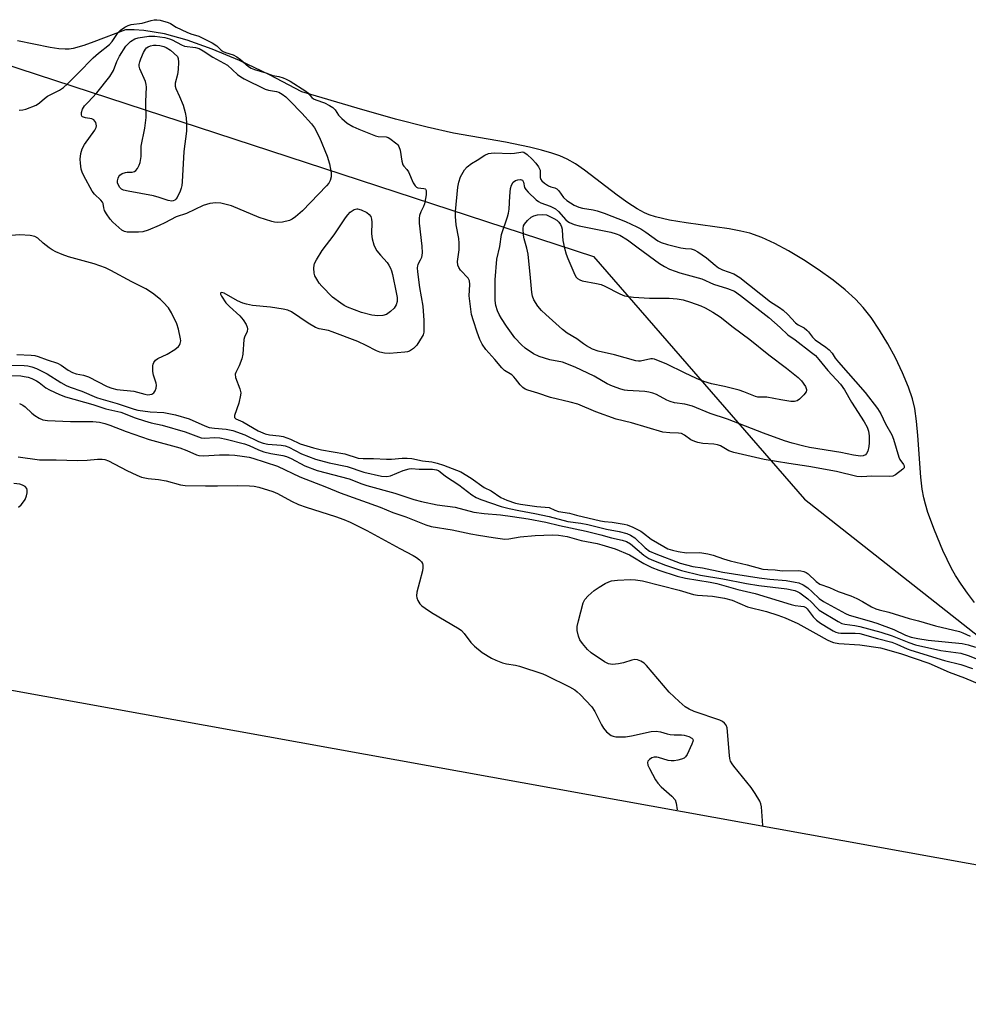
# Model space of a CAD drawing. Units: inches. Extents: x 1237764 to 1243764, y 493456 to 497457.
# Drawn here: x 1238362 to 1238638, y 496751 to 497037 of the extents above; entities that cross this region are included whole.
import ezdxf

# ---------------------------------------------------------------- set-up
doc = ezdxf.new("R2010")
doc.units = ezdxf.units.IN
doc.header["$MEASUREMENT"] = 0
for name, color, linetype in [('HYDRO-Stream Poly Centerlines', 142, 'Continuous'), ('HYDRO-Water Body', 4, 'Continuous'), ('NTRL-Trees', 3, 'Continuous'), ('Undefined', 1, 'Continuous')]:
    doc.layers.add(name, color=color, linetype=linetype)

msp = doc.modelspace()

# ---------------------------------------------------------------- linework, layer by layer
at = {"layer": 'HYDRO-Stream Poly Centerlines'}
msp.add_lwpolyline([(1238640.05, 496867.76), (1238638.02, 496870.46), (1238636.15, 496873.11), (1238634.53, 496875.64), (1238633.37, 496877.66), (1238630.82, 496882.91), (1238628.34, 496888.79), (1238626.45, 496893.98), (1238625.72, 496896.36), (1238625.25, 496898.23), (1238624.8, 496900.77), (1238624.4, 496904.24), (1238623.53, 496916.35), (1238623.15, 496920.51), (1238622.62, 496924.28), (1238621.99, 496927.04), (1238620.83, 496930.45), (1238619.1, 496934.59), (1238616.98, 496938.98), (1238614.76, 496943.08), (1238612.37, 496947.04), (1238609.89, 496950.7), (1238607.61, 496953.65), (1238605.38, 496956.08), (1238602.4, 496958.78), (1238598.83, 496961.63), (1238594.51, 496964.75), (1238590.22, 496967.55), (1238585.84, 496970.15), (1238581.85, 496972.25), (1238578.05, 496973.99), (1238574.56, 496975.25), (1238572.01, 496975.91), (1238568.53, 496976.56), (1238556.02, 496978.29), (1238551.19, 496979.1), (1238547.12, 496980.06), (1238545.32, 496980.65), (1238543.92, 496981.21), (1238541.74, 496982.37), (1238539.09, 496984.1), (1238535.98, 496986.38), (1238526.49, 496993.67), (1238523.85, 496995.47), (1238521.41, 496996.85), (1238519.3, 496997.77), (1238516.89, 496998.62), (1238513.94, 496999.49), (1238510.44, 497000.35), (1238503.4, 497001.79), (1238488.26, 497004.45), (1238480.61, 497006.16), (1238471.43, 497008.52), (1238460.2, 497011.67), (1238444.08, 497016.4), (1238434.69, 497021.35), (1238425.94, 497025.55), (1238417.99, 497028.91), (1238410.76, 497031.48), (1238404.09, 497033.29), (1238398.08, 497034.3), (1238395.25, 497034.5), (1238392.81, 497034.48), (1238383.59, 497030.97), (1238380.64, 497029.93), (1238377.51, 497029.09), (1238376.33, 497028.91), (1238375.22, 497028.83), (1238373.36, 497028.93), (1238370.87, 497029.3), (1238361.31, 497031.31)], dxfattribs=at)
at = {"layer": 'HYDRO-Water Body'}
msp.add_polyline3d([(1238640.05, 496867.76, 0), (1238638.02, 496870.46, 0), (1238636.15, 496873.11, 0), (1238634.53, 496875.64, 0), (1238633.37, 496877.66, 0), (1238630.82, 496882.91, 0), (1238628.34, 496888.79, 0), (1238626.45, 496893.98, 0), (1238625.72, 496896.36, 0), (1238625.25, 496898.23, 0), (1238624.8, 496900.77, 0), (1238624.4, 496904.24, 0), (1238623.53, 496916.35, 0), (1238623.15, 496920.51, 0), (1238622.62, 496924.28, 0), (1238621.99, 496927.04, 0), (1238620.83, 496930.45, 0), (1238619.1, 496934.59, 0), (1238616.98, 496938.98, 0), (1238614.76, 496943.08, 0), (1238612.37, 496947.04, 0), (1238609.89, 496950.7, 0), (1238607.61, 496953.65, 0), (1238605.38, 496956.08, 0), (1238602.4, 496958.78, 0), (1238598.83, 496961.63, 0), (1238594.51, 496964.75, 0), (1238590.22, 496967.55, 0), (1238585.84, 496970.15, 0), (1238581.85, 496972.25, 0), (1238578.05, 496973.99, 0), (1238574.56, 496975.25, 0), (1238572.01, 496975.91, 0), (1238568.53, 496976.56, 0), (1238556.02, 496978.29, 0), (1238551.19, 496979.1, 0), (1238547.12, 496980.06, 0), (1238545.32, 496980.65, 0), (1238543.92, 496981.21, 0), (1238541.74, 496982.37, 0), (1238539.09, 496984.1, 0), (1238535.98, 496986.38, 0), (1238526.49, 496993.67, 0), (1238523.85, 496995.47, 0), (1238521.41, 496996.85, 0), (1238519.3, 496997.77, 0), (1238516.89, 496998.62, 0), (1238513.94, 496999.49, 0), (1238510.44, 497000.35, 0), (1238503.4, 497001.79, 0), (1238488.26, 497004.45, 0), (1238480.61, 497006.16, 0), (1238471.43, 497008.52, 0), (1238460.2, 497011.67, 0), (1238444.08, 497016.4, 0), (1238434.69, 497021.35, 0), (1238425.94, 497025.55, 0), (1238417.99, 497028.91, 0), (1238410.76, 497031.48, 0), (1238404.09, 497033.29, 0), (1238398.08, 497034.3, 0), (1238395.25, 497034.5, 0), (1238392.81, 497034.48, 0), (1238383.59, 497030.97, 0), (1238380.64, 497029.93, 0), (1238377.51, 497029.09, 0), (1238376.33, 497028.91, 0), (1238375.22, 497028.83, 0), (1238373.36, 497028.93, 0), (1238370.87, 497029.3, 0), (1238361.31, 497031.31, 0)], dxfattribs=at)
at = {"layer": 'NTRL-Trees'}
msp.add_lwpolyline([(1238726.22, 496801.1), (1238865.48, 496750.78), (1238638.15, 496791.82), (1238332.71, 496846.95), (1238197.06, 496884.33), (1238196.25, 496938.71), (1238239.02, 497022.39), (1238330.14, 497033.55), (1238529.11, 496968.46), (1238590.47, 496897.8), (1238677.87, 496829)], close=True, dxfattribs=at)
at = {"layer": 'Undefined'}
for points, elevation in [([(1238361.83, 497011.09), (1238362.91, 497011.2), (1238363.75, 497011.41), (1238366.79, 497012.6), (1238367.73, 497013.21), (1238369.16, 497014.5), (1238370.03, 497015.14), (1238373.55, 497016.94), (1238374.76, 497017.74), (1238375.86, 497018.74), (1238379.02, 497021.89), (1238383.34, 497026.35), (1238384.89, 497027.69), (1238388.14, 497030.23), (1238388.88, 497031.13), (1238390.67, 497033.74), (1238391.32, 497034.37), (1238392.62, 497035.24), (1238393.56, 497035.74), (1238394.41, 497036.05), (1238397.65, 497036.42), (1238400.24, 497037.25), (1238401.15, 497037.43), (1238401.88, 497037.44), (1238402.82, 497037.31), (1238405.15, 497036.67), (1238405.85, 497036.33), (1238407.54, 497035.26), (1238410.62, 497033.78), (1238411.83, 497033.3), (1238414.11, 497032.64), (1238418.04, 497030.69), (1238419.34, 497029.86), (1238420.64, 497028.57), (1238421.18, 497028.19), (1238421.85, 497027.89), (1238424.13, 497027.18), (1238425.16, 497026.64), (1238426.22, 497025.86), (1238428.62, 497023.84), (1238429.39, 497023.36), (1238430.38, 497022.96), (1238433.64, 497021.95), (1238435.68, 497021.2), (1238437.44, 497020.88), (1238438.65, 497020.51), (1238439.58, 497020.15), (1238440.72, 497019.56), (1238445.31, 497016.65), (1238445.84, 497016.17), (1238447.02, 497014.79), (1238447.55, 497014.38), (1238448.17, 497014.09), (1238450.76, 497013.22), (1238452.22, 497012.48), (1238453.12, 497011.9), (1238453.8, 497011.21), (1238454.77, 497009.67), (1238455.77, 497008.65), (1238457.32, 497007.35), (1238458.97, 497006.39), (1238460.77, 497005.55), (1238465.59, 497003.6), (1238466.33, 497003.44), (1238468.64, 497003.33), (1238469.24, 497003.17), (1238469.77, 497002.9), (1238471.79, 497001.33), (1238472.13, 497001), (1238472.42, 497000.54), (1238472.74, 496999.46), (1238473.24, 496996.27), (1238473.55, 496995.19), (1238473.79, 496994.77), (1238474.67, 496993.85), (1238475.14, 496993.16), (1238476.59, 496989.99), (1238477.14, 496989.03), (1238477.49, 496988.68), (1238477.88, 496988.5), (1238479.61, 496988.33), (1238480.01, 496988.22), (1238480.16, 496988.11), (1238480.33, 496987.76), (1238480.3, 496986.45), (1238479.85, 496983.83), (1238479.57, 496983.06), (1238478.77, 496981.47), (1238478.44, 496980.45), (1238478.3, 496979.66), (1238478.33, 496978.19), (1238479.04, 496971.49), (1238479.16, 496969.53), (1238478.94, 496968.17), (1238478.62, 496967.4), (1238477.93, 496966.16), (1238477.8, 496965.75), (1238477.74, 496965.2), (1238477.81, 496964.07), (1238478.38, 496959.52), (1238479.33, 496954.06), (1238479.64, 496949.91), (1238479.63, 496946.45), (1238479.45, 496945.73), (1238479.21, 496945.2), (1238477.6, 496942.7), (1238476.61, 496941.69), (1238475.46, 496940.95), (1238474.94, 496940.76), (1238474.08, 496940.6), (1238469.64, 496940.29), (1238468.19, 496940.34), (1238466.86, 496940.66), (1238465.83, 496941.06), (1238462.86, 496942.61), (1238460.4, 496943.72), (1238452.98, 496946.59), (1238451.9, 496946.92), (1238449.15, 496947.42), (1238448.06, 496947.82), (1238445.95, 496949.06), (1238441.13, 496952.35), (1238440.09, 496952.87), (1238438.72, 496953.21), (1238435.03, 496953.78), (1238429.75, 496954.28), (1238428.05, 496954.58), (1238426.95, 496954.92), (1238425.4, 496955.62), (1238421.5, 496957.8), (1238420.87, 496958), (1238420.56, 496957.94), (1238420.47, 496957.84), (1238420.47, 496957.54), (1238420.75, 496956.91), (1238422, 496955.04), (1238423.02, 496953.98), (1238426.02, 496951.18), (1238427.02, 496950.1), (1238427.9, 496948.67), (1238428.21, 496947.92), (1238428.32, 496947.41), (1238428.24, 496946.68), (1238427.45, 496944.98), (1238427.27, 496944.32), (1238426.93, 496940.1), (1238426.67, 496938.72), (1238425.9, 496936.63), (1238424.88, 496934.72), (1238424.72, 496934.21), (1238424.83, 496933.26), (1238426.07, 496930), (1238426.31, 496928.85), (1238426.25, 496928.09), (1238425.77, 496925.78), (1238424.47, 496922.2), (1238424.47, 496921.64), (1238424.9, 496921.26), (1238426.91, 496920.38), (1238431.4, 496917.71), (1238433.47, 496916.89), (1238434.68, 496916.59), (1238437.56, 496916.32), (1238438.64, 496916.12), (1238440.8, 496915.35), (1238443.59, 496913.97), (1238447.55, 496912.76), (1238449.86, 496912.18), (1238456.65, 496911.05), (1238460.5, 496909.83), (1238462.02, 496909.65), (1238464.95, 496909.67), (1238468.79, 496909.49), (1238470.19, 496909.53), (1238473.32, 496909.79), (1238474.78, 496909.82), (1238476.12, 496909.64), (1238479.27, 496908.97), (1238481.97, 496908.71), (1238483.56, 496908.36), (1238485.39, 496907.73), (1238490.41, 496905.8), (1238493.41, 496903.94), (1238497.22, 496901.28), (1238499.23, 496900.29), (1238502.06, 496898.35), (1238503.8, 496897.6), (1238506.37, 496896.73), (1238507.8, 496896.4), (1238512.6, 496895.67), (1238516.13, 496895.44), (1238517.83, 496894.63), (1238518.86, 496894.29), (1238522.03, 496893.77), (1238524.13, 496893.19), (1238531.11, 496891.55), (1238532.23, 496891.37), (1238534.5, 496891.17), (1238536.21, 496890.83), (1238538.04, 496890.58), (1238538.83, 496890.39), (1238540.54, 496889.74), (1238542.85, 496888.51), (1238543.63, 496887.99), (1238545.88, 496886.2), (1238549.51, 496884.02), (1238550.72, 496883.43), (1238552.04, 496882.98), (1238553.77, 496882.63), (1238556.17, 496882.26), (1238560.07, 496882.3), (1238562.36, 496881.97), (1238563.92, 496881.56), (1238566.92, 496880.48), (1238568.88, 496879.86), (1238573.83, 496878.7), (1238578.38, 496877.47), (1238579.85, 496877.33), (1238582.02, 496877.28), (1238584.06, 496877.03), (1238588.64, 496877.12), (1238589.49, 496877.03), (1238590.3, 496876.81), (1238591.02, 496876.49), (1238591.6, 496876.08), (1238593.92, 496873.88), (1238595.01, 496873.12), (1238597.81, 496872.12), (1238600.3, 496870.96), (1238604.01, 496869.67), (1238605.8, 496868.96), (1238607.44, 496868.1), (1238610, 496866.49), (1238611.3, 496865.89), (1238612.28, 496865.59), (1238615.11, 496864.93), (1238620.97, 496863.06), (1238623.76, 496862.39), (1238628.65, 496860.93), (1238635.64, 496859.3), (1238636.59, 496858.96), (1238638.74, 496857.95)], 160), ([(1238361.11, 496939.99), (1238365.25, 496939.79), (1238366.34, 496939.65), (1238367.33, 496939.35), (1238369.92, 496938.37), (1238372.93, 496937.41), (1238374.07, 496936.88), (1238376.09, 496935.45), (1238377.38, 496934.73), (1238378.36, 496934.36), (1238380.56, 496933.94), (1238381.98, 496933.51), (1238387.46, 496930.67), (1238388.8, 496930.12), (1238390.21, 496929.79), (1238395.19, 496929.25), (1238398.43, 496928.41), (1238399.29, 496928.27), (1238399.85, 496928.28), (1238400.39, 496928.4), (1238401.06, 496928.77), (1238401.44, 496929.42), (1238401.66, 496930.21), (1238401.75, 496931.04), (1238401.7, 496931.59), (1238400.9, 496933.94), (1238400.71, 496935.03), (1238400.7, 496936.68), (1238400.81, 496937.2), (1238401.04, 496937.67), (1238401.53, 496938.3), (1238402.16, 496938.81), (1238404.92, 496940.03), (1238407.11, 496941.41), (1238408.18, 496942.31), (1238408.48, 496942.73), (1238408.69, 496943.2), (1238408.84, 496943.95), (1238408.83, 496944.5), (1238408.25, 496947.3), (1238407.68, 496948.94), (1238406.21, 496952.09), (1238405.26, 496953.52), (1238403.78, 496955.24), (1238402.92, 496956.01), (1238400.6, 496957.79), (1238398.69, 496959.07), (1238394.66, 496961.11), (1238388.52, 496964.44), (1238386.91, 496965.2), (1238383.64, 496966.39), (1238376.12, 496968.37), (1238374.29, 496969.05), (1238372.47, 496969.87), (1238371.45, 496970.42), (1238370.53, 496971.03), (1238368.78, 496972.39), (1238367.2, 496973.87), (1238366.39, 496974.32), (1238364.97, 496974.59), (1238361.98, 496974.79), (1238355.44, 496974.33)], 160), ([(1238357.63, 496936.82), (1238363.25, 496936.77), (1238364.37, 496936.65), (1238365.49, 496936.41), (1238366.84, 496935.89), (1238369.98, 496934.31), (1238373.92, 496931.78), (1238375.49, 496930.95), (1238376.68, 496930.46), (1238380.08, 496929.26), (1238384.29, 496927.49), (1238385.57, 496927.04), (1238390.33, 496925.72), (1238395.29, 496924.05), (1238396.4, 496923.73), (1238400, 496923.23), (1238403.91, 496923.11), (1238407.29, 496922.38), (1238411.35, 496921.21), (1238415.83, 496919.16), (1238417.12, 496918.75), (1238418.69, 496918.5), (1238422.05, 496918.24), (1238424.02, 496917.84), (1238427.56, 496916.6), (1238431.49, 496914.67), (1238432.89, 496914.11), (1238434.22, 496913.83), (1238438.07, 496913.61), (1238439.3, 496913.38), (1238440.36, 496912.96), (1238444.06, 496911), (1238448.09, 496909.46), (1238452.11, 496908.38), (1238457.29, 496907.39), (1238462.2, 496905.71), (1238467.36, 496904.57), (1238468.9, 496904.41), (1238469.9, 496904.61), (1238473.68, 496906.21), (1238475.34, 496906.68), (1238476.02, 496906.73), (1238478.3, 496906.6), (1238482.14, 496906.57), (1238483.34, 496906.41), (1238483.95, 496906.16), (1238484.43, 496905.84), (1238486, 496904.58), (1238489.8, 496901.99), (1238493.65, 496899.08), (1238494.91, 496898.33), (1238496.22, 496897.73), (1238502.19, 496895.76), (1238504.49, 496895.15), (1238507.29, 496894.56), (1238511.98, 496893.72), (1238516.18, 496892.82), (1238521.61, 496891.3), (1238525.41, 496890.82), (1238527.46, 496890.44), (1238532.84, 496889.15), (1238536.51, 496888.42), (1238538.79, 496887.82), (1238539.85, 496887.38), (1238541.06, 496886.61), (1238544.12, 496883.69), (1238545.38, 496882.73), (1238547.18, 496881.94), (1238554.31, 496879.25), (1238558.01, 496878.28), (1238560.83, 496877.81), (1238566.77, 496876.62), (1238577.33, 496874.9), (1238580.38, 496874.53), (1238585.18, 496874.12), (1238587.76, 496873.73), (1238588.87, 496873.45), (1238590.09, 496872.88), (1238591.47, 496871.99), (1238592.76, 496870.89), (1238594.82, 496868.97), (1238596.03, 496868.08), (1238602.49, 496864.55), (1238603.49, 496864.08), (1238609.35, 496862.45), (1238611.61, 496861.71), (1238616.5, 496859.94), (1238619.93, 496858.29), (1238621.58, 496857.7), (1238623.55, 496857.28), (1238626.49, 496856.84), (1238636.48, 496855.8), (1238638.17, 496855.39), (1238640.31, 496854.75)], 162), ([(1238357.12, 496933.84), (1238362.25, 496933.72), (1238363.26, 496933.59), (1238364.41, 496933.32), (1238365.53, 496932.96), (1238366.87, 496932.31), (1238367.61, 496931.84), (1238369.58, 496930.29), (1238370.62, 496929.66), (1238373.51, 496928.32), (1238375.29, 496927.64), (1238383.23, 496925.41), (1238387.02, 496924.18), (1238391.45, 496923.15), (1238395.59, 496921.57), (1238398.29, 496920.67), (1238400.2, 496920.11), (1238403.4, 496919.37), (1238410.18, 496917.41), (1238414.85, 496915.71), (1238415.77, 496915.63), (1238418.77, 496915.78), (1238420.21, 496915.68), (1238422.06, 496915.31), (1238427.38, 496914), (1238428.74, 496913.51), (1238431.48, 496912.22), (1238433.03, 496911.59), (1238435.06, 496911.12), (1238438.57, 496910.58), (1238439.67, 496910.26), (1238441, 496909.69), (1238445.01, 496907.58), (1238448.55, 496906.24), (1238457.93, 496903.74), (1238461.63, 496902.27), (1238463.01, 496901.79), (1238471.21, 496899.59), (1238476.73, 496897.77), (1238478.94, 496897.21), (1238483.52, 496896.22), (1238488.82, 496895.49), (1238494.18, 496894.11), (1238497.25, 496893.72), (1238501.99, 496893.3), (1238505.49, 496892.84), (1238510.06, 496892.1), (1238515.2, 496891.12), (1238519.21, 496890.16), (1238526.95, 496888.56), (1238531.19, 496887.51), (1238534.27, 496886.57), (1238537.39, 496885.9), (1238538.71, 496885.51), (1238539.86, 496884.8), (1238543.71, 496881.5), (1238545.17, 496880.57), (1238546.52, 496879.97), (1238550, 496878.64), (1238554.67, 496877.1), (1238560.2, 496875.75), (1238566.71, 496874.66), (1238573.67, 496873.29), (1238577.26, 496872.74), (1238585.4, 496871.72), (1238587.7, 496871.26), (1238588.4, 496870.98), (1238589.14, 496870.55), (1238591.49, 496868.87), (1238592.46, 496868), (1238594.16, 496866.1), (1238594.83, 496865.57), (1238600.33, 496862.23), (1238601.38, 496861.69), (1238602.29, 496861.43), (1238605.21, 496861.08), (1238606.59, 496860.8), (1238612.77, 496859.11), (1238616.09, 496858.03), (1238620.87, 496856.08), (1238622.89, 496855.44), (1238630.21, 496853.75), (1238636.03, 496853), (1238638.18, 496852.32), (1238641.42, 496851.06)], 164), ([(1238361.87, 496925.71), (1238362.83, 496925.22), (1238363.53, 496924.7), (1238365.47, 496922.91), (1238366.39, 496922.17), (1238367.63, 496921.41), (1238368.68, 496920.96), (1238370.08, 496920.77), (1238376.77, 496920.5), (1238383.23, 496920.47), (1238385.17, 496920.25), (1238386.74, 496919.88), (1238388.25, 496919.42), (1238393, 496917.54), (1238399.62, 496915.23), (1238408.55, 496912.82), (1238410.67, 496912.01), (1238413.44, 496910.77), (1238414.11, 496910.54), (1238415.53, 496910.43), (1238420.15, 496910.77), (1238422.96, 496910.72), (1238424.65, 496910.62), (1238426.71, 496910.38), (1238428.76, 496910.08), (1238429.88, 496909.83), (1238437, 496907.49), (1238443.55, 496904.33), (1238451.29, 496901.36), (1238455.3, 496899.69), (1238466.96, 496895.54), (1238470.6, 496894.01), (1238474.44, 496892.68), (1238480.24, 496890.39), (1238481.8, 496889.88), (1238487.86, 496888.94), (1238493.33, 496887.76), (1238495.61, 496887.35), (1238499.88, 496886.66), (1238503.24, 496886.24), (1238504.43, 496886.27), (1238507.75, 496886.84), (1238512.11, 496887.25), (1238517.17, 496887.45), (1238518.89, 496887.37), (1238521.37, 496886.93), (1238525.44, 496885.86), (1238530.09, 496884.94), (1238531.5, 496884.57), (1238535.39, 496883.34), (1238539.52, 496881.62), (1238540.55, 496881.08), (1238543.72, 496879.1), (1238546.01, 496877.95), (1238548.09, 496877.17), (1238553.39, 496875.45), (1238555.9, 496874.83), (1238563.02, 496873.65), (1238564.95, 496873.25), (1238571.06, 496871.56), (1238576.12, 496870.34), (1238586.64, 496867.17), (1238587.8, 496866.91), (1238589.48, 496866.72), (1238590.31, 496866.55), (1238590.87, 496866.27), (1238591.32, 496865.87), (1238593.04, 496863.58), (1238594, 496862.62), (1238595.18, 496861.78), (1238597.88, 496860.07), (1238598.88, 496859.48), (1238599.61, 496859.15), (1238600.29, 496858.96), (1238601.11, 496858.86), (1238605.23, 496858.86), (1238606.65, 496858.72), (1238611.79, 496857.25), (1238615.99, 496856.19), (1238617.38, 496855.66), (1238620.37, 496854.29), (1238621.48, 496853.88), (1238631.26, 496850.89), (1238636.04, 496849.67), (1238639.44, 496848.59)], 166), ([(1238361.55, 496910.14), (1238367.75, 496909.27), (1238372.56, 496909.31), (1238378.79, 496909.06), (1238381.62, 496909.18), (1238384.62, 496909.54), (1238386, 496909.53), (1238386.78, 496909.37), (1238387.79, 496908.99), (1238393.15, 496906.15), (1238396.09, 496904.81), (1238397.45, 496904.28), (1238399.37, 496903.84), (1238402.34, 496903.55), (1238404.61, 496903.19), (1238408.74, 496901.99), (1238410.1, 496901.85), (1238416.09, 496901.7), (1238419.56, 496901.69), (1238425.47, 496901.85), (1238428.86, 496901.74), (1238430.25, 496901.62), (1238431.61, 496901.38), (1238435.67, 496900.12), (1238436.99, 496899.52), (1238441.15, 496897.24), (1238443.2, 496896.32), (1238445.36, 496895.55), (1238453.97, 496892.83), (1238456.39, 496891.92), (1238458.22, 496891.14), (1238463.05, 496888.71), (1238472.65, 496883.5), (1238476.56, 496881.48), (1238477.56, 496880.88), (1238478.42, 496880.16), (1238478.96, 496879.56), (1238479.24, 496879.13), (1238479.38, 496878.65), (1238479.36, 496877.86), (1238479.22, 496877.03), (1238478.43, 496873.67), (1238477.66, 496870.79), (1238477.5, 496869.66), (1238477.57, 496869.12), (1238477.9, 496868.37), (1238478.53, 496867.42), (1238479.11, 496866.8), (1238480, 496866.11), (1238481.92, 496864.86), (1238489.91, 496860.12), (1238490.58, 496859.57), (1238491.38, 496858.73), (1238493.39, 496856.1), (1238494.38, 496855.09), (1238496.61, 496853.25), (1238499.34, 496851.58), (1238500.65, 496850.94), (1238502.59, 496850.24), (1238503.74, 496849.95), (1238506.39, 496849.49), (1238507.54, 496849.22), (1238514.28, 496847.02), (1238515.34, 496846.55), (1238522.03, 496843.17), (1238523.59, 496842.31), (1238524.29, 496841.78), (1238525.14, 496840.97), (1238528.57, 496837.37), (1238529.42, 496836.02), (1238531.36, 496832.14), (1238531.94, 496831.13), (1238532.9, 496830.07), (1238534.25, 496829.05), (1238534.75, 496828.81), (1238535.55, 496828.65), (1238536.97, 496828.61), (1238538.39, 496828.67), (1238540.12, 496828.95), (1238545.87, 496830.2), (1238547.28, 496830.34), (1238548.59, 496830.14), (1238550.54, 496829.49), (1238551.38, 496829.29), (1238552.53, 496829.19), (1238554.71, 496829.22), (1238555.51, 496829.15), (1238556.86, 496828.76), (1238557.75, 496828.3), (1238558.01, 496827.99), (1238558.06, 496827.78), (1238558, 496827.31), (1238557.73, 496826.53), (1238556.34, 496823.52), (1238555.86, 496822.82), (1238555.45, 496822.48), (1238554.73, 496822.16), (1238553.65, 496821.88), (1238552.55, 496821.69), (1238551.73, 496821.65), (1238550.86, 496821.8), (1238548, 496822.66), (1238547.47, 496822.74), (1238546.77, 496822.73), (1238546.05, 496822.51), (1238545.39, 496822.1), (1238544.9, 496821.58), (1238544.76, 496821.14), (1238544.87, 496820.41), (1238545.34, 496819.42), (1238547.15, 496816.16), (1238547.79, 496815.19), (1238548.74, 496814.08), (1238551.88, 496811.34), (1238552.81, 496810.3), (1238553.17, 496809.34), (1238553.39, 496807.35)], 168), ([(1238361.56, 496895.49), (1238362.38, 496896.22), (1238363.1, 496897.05), (1238363.53, 496897.76), (1238363.94, 496898.83), (1238364.13, 496899.65), (1238364.16, 496900.44), (1238364, 496900.93), (1238363.54, 496901.53), (1238362.82, 496901.92), (1238361.99, 496902.18), (1238360.27, 496902.45)], 168), ([(1238578.43, 496802.83), (1238577.98, 496808.27), (1238577.79, 496809.13), (1238577.46, 496809.92), (1238576.15, 496812.19), (1238575.03, 496813.9), (1238569.94, 496820.07), (1238569.41, 496820.77), (1238568.99, 496821.52), (1238568.76, 496822.35), (1238568.64, 496823.22), (1238567.96, 496831.24), (1238567.72, 496832.02), (1238567.25, 496832.62), (1238566.63, 496833.11), (1238565.86, 496833.5), (1238558.36, 496836.02), (1238556.89, 496836.69), (1238555.75, 496837.4), (1238554.03, 496838.9), (1238551.12, 496841.66), (1238544.47, 496849.45), (1238543.84, 496850.06), (1238542.89, 496850.69), (1238541.88, 496851.11), (1238541.08, 496851.14), (1238540.27, 496850.97), (1238537.8, 496850.23), (1238536.34, 496849.94), (1238534.58, 496849.75), (1238534.01, 496849.77), (1238533.48, 496849.89), (1238532.23, 496850.53), (1238528.39, 496853.09), (1238527.34, 496854.05), (1238525.88, 496855.78), (1238525.1, 496856.94), (1238524.69, 496857.97), (1238524.3, 496859.6), (1238524.31, 496860.73), (1238524.68, 496862.46), (1238526.04, 496867.64), (1238526.55, 496868.66), (1238527.52, 496869.72), (1238529.28, 496871.27), (1238530.71, 496872.26), (1238532.46, 496873.28), (1238533.53, 496873.76), (1238534.35, 496874.03), (1238536.06, 496874.26), (1238539.81, 496874.44), (1238541.26, 496874.35), (1238543.29, 496874.05), (1238554.04, 496871.32), (1238558.18, 496870.06), (1238559.31, 496869.88), (1238563.73, 496869.61), (1238567.18, 496869), (1238569.47, 496868.45), (1238573.94, 496866.52), (1238579.49, 496865.17), (1238582.77, 496864.12), (1238584.85, 496863.33), (1238588.53, 496861.68), (1238593.85, 496858.78), (1238597.16, 496856.87), (1238598.16, 496856.41), (1238598.96, 496856.14), (1238600.54, 496855.87), (1238606.66, 496855.44), (1238612.62, 496854.53), (1238618.49, 496852.91), (1238626.77, 496850.12)], 168), ([(1238626.77, 496850.12), (1238632.64, 496847.52), (1238637.08, 496845.84), (1238641.44, 496843.98)], 168)]:
    msp.add_lwpolyline(points, dxfattribs=dict(at, elevation=elevation))
for points, elevation in [([(1238437.06, 496978.37), (1238436.2, 496978.45), (1238435.36, 496978.66), (1238431.73, 496979.85), (1238423.68, 496983.25), (1238420.52, 496983.98), (1238419.08, 496984.14), (1238417.35, 496983.9), (1238415.39, 496983.34), (1238410.5, 496981.03), (1238407.56, 496980.04), (1238404.23, 496978.28), (1238402.61, 496977.53), (1238399.33, 496976.12), (1238397.77, 496975.66), (1238396.51, 496975.55), (1238394.32, 496975.55), (1238393.23, 496975.62), (1238392.46, 496975.81), (1238391.74, 496976.21), (1238390.84, 496976.93), (1238389.12, 496978.5), (1238388.35, 496979.35), (1238387.19, 496980.96), (1238386.65, 496981.93), (1238386.43, 496982.67), (1238386.24, 496983.91), (1238386.05, 496984.36), (1238385.56, 496984.94), (1238383.75, 496986.62), (1238383.05, 496987.52), (1238380.68, 496992), (1238380.18, 496993.07), (1238379.9, 496993.9), (1238379.62, 496995.65), (1238379.57, 496996.84), (1238379.79, 496998.51), (1238380.14, 496999.86), (1238380.79, 497001.06), (1238383.8, 497005.29), (1238384.19, 497006.02), (1238384.32, 497006.52), (1238384.27, 497007), (1238384.11, 497007.47), (1238383.55, 497008.28), (1238382.92, 497008.6), (1238381.09, 497008.89), (1238380.2, 497009.21), (1238380.06, 497009.35), (1238379.91, 497009.73), (1238379.92, 497010.44), (1238380.25, 497011.43), (1238380.86, 497012.33), (1238381.77, 497013.38), (1238384.45, 497016.15), (1238388.21, 497020.94), (1238389.23, 497022.68), (1238390.24, 497025.28), (1238391.06, 497026.78), (1238392.88, 497029.69), (1238393.42, 497030.35), (1238394.26, 497031.13), (1238395.44, 497031.89), (1238396.5, 497032.21), (1238399.59, 497032.64), (1238401.3, 497032.64), (1238404.2, 497032.22), (1238405.61, 497031.91), (1238406.38, 497031.59), (1238409.08, 497030.08), (1238409.99, 497029.72), (1238413.17, 497029.36), (1238414.26, 497029.02), (1238415.34, 497028.41), (1238418.18, 497026.53), (1238422.48, 497024.25), (1238425.42, 497021.44), (1238426.33, 497020.78), (1238427.29, 497020.2), (1238433.4, 497017.17), (1238434.41, 497016.91), (1238436.71, 497016.58), (1238437.47, 497016.3), (1238438.41, 497015.78), (1238439.43, 497014.95), (1238440.6, 497013.82), (1238444.13, 497010.22), (1238446.97, 497007.13), (1238447.8, 497005.94), (1238449.3, 497003.15), (1238451.54, 496997.71), (1238452.15, 496995.43), (1238452.69, 496992.84), (1238452.67, 496991.69), (1238452.38, 496990.58), (1238452, 496989.84), (1238451.3, 496989.03), (1238444.28, 496981.81), (1238442.29, 496980.04), (1238441.33, 496979.36), (1238440.54, 496979.01), (1238438.52, 496978.54)], 162), ([(1238406.28, 496984.61), (1238405.23, 496984.79), (1238402.55, 496985.71), (1238400.9, 496986.17), (1238393.5, 496987.5), (1238392.21, 496987.81), (1238391.61, 496988.11), (1238391.12, 496988.57), (1238390.7, 496989.22), (1238390.48, 496989.96), (1238390.47, 496990.5), (1238390.61, 496991.31), (1238390.8, 496991.8), (1238391.11, 496992.19), (1238391.75, 496992.62), (1238392.75, 496993), (1238393.28, 496993.08), (1238394.67, 496993.08), (1238395.42, 496993.25), (1238395.8, 496993.53), (1238396.27, 496994.12), (1238396.77, 496995.05), (1238397.05, 496995.85), (1238397.37, 496997.59), (1238397.37, 497000.67), (1238398.36, 497005.82), (1238398.8, 497009.01), (1238398.72, 497013.58), (1238398.86, 497017.78), (1238398.81, 497018.58), (1238398.62, 497019.41), (1238396.98, 497023.09), (1238396.75, 497023.88), (1238396.74, 497024.4), (1238396.92, 497025.2), (1238397.22, 497026), (1238398.02, 497027.86), (1238398.56, 497028.84), (1238398.9, 497029.24), (1238399.33, 497029.53), (1238400.08, 497029.83), (1238400.88, 497030), (1238401.7, 497030.03), (1238402.81, 497029.89), (1238403.89, 497029.65), (1238404.66, 497029.37), (1238405.88, 497028.61), (1238407.88, 497026.77), (1238408.06, 497026.18), (1238408.17, 497025.11), (1238408.12, 497022.9), (1238407.96, 497021.46), (1238407.28, 497018.94), (1238407.21, 497018.13), (1238407.43, 497017.38), (1238408.52, 497015.12), (1238409.56, 497012.52), (1238410.15, 497010.44), (1238410.41, 497008.84), (1238410.54, 497007.2), (1238410.49, 497005.03), (1238409.75, 496999.09), (1238409.32, 496990.26), (1238409.2, 496989.17), (1238409.02, 496988.36), (1238408.71, 496987.52), (1238407.77, 496985.65), (1238407.44, 496985.2), (1238407.09, 496984.88), (1238406.69, 496984.67)], 164), ([(1238615.31, 496904.43), (1238610.12, 496904.5), (1238607.26, 496904.33), (1238605.72, 496904.47), (1238599.82, 496905.9), (1238591.77, 496907.34), (1238585.95, 496908.2), (1238578.81, 496909.36), (1238569.92, 496911.46), (1238568.48, 496911.94), (1238566.04, 496913.34), (1238565.2, 496913.67), (1238564.07, 496913.84), (1238560.87, 496914.05), (1238559.42, 496914.33), (1238558.55, 496914.59), (1238557.43, 496915.12), (1238555.58, 496916.49), (1238554.7, 496916.96), (1238553.86, 496917.1), (1238551.26, 496917.14), (1238549.23, 496917.4), (1238540.12, 496920.05), (1238535.63, 496921.17), (1238529.75, 496923.29), (1238524.47, 496925.51), (1238522.28, 496926.13), (1238516.51, 496927.47), (1238512.89, 496928.72), (1238509.98, 496929.57), (1238509.2, 496929.88), (1238508.47, 496930.32), (1238507.67, 496931.09), (1238506.38, 496932.88), (1238505.86, 496933.5), (1238505.25, 496934), (1238503.18, 496935.33), (1238502.39, 496936.06), (1238500.29, 496938.51), (1238497.68, 496941.38), (1238496.6, 496942.98), (1238495.95, 496944.36), (1238495.2, 496946.46), (1238494.08, 496949.81), (1238493.58, 496951.64), (1238492.84, 496957.07), (1238493.09, 496960.33), (1238493, 496961.44), (1238492.52, 496962.23), (1238490.37, 496964.48), (1238489.87, 496965.29), (1238489.58, 496966), (1238489.48, 496967.06), (1238489.92, 496970.44), (1238489.97, 496972.38), (1238489.83, 496973.77), (1238489.05, 496977.67), (1238488.88, 496980.17), (1238488.91, 496981.6), (1238489.58, 496988.7), (1238489.8, 496990.12), (1238490.29, 496991.7), (1238491.51, 496993.74), (1238492.26, 496994.59), (1238493.57, 496995.61), (1238495.23, 496996.55), (1238497.43, 496998.01), (1238498.46, 496998.45), (1238499.23, 496998.63), (1238500.11, 496998.7), (1238504.92, 496998.49), (1238506.05, 496998.56), (1238507.9, 496998.92), (1238508.41, 496998.93), (1238508.81, 496998.83), (1238509.72, 496998.23), (1238511.16, 496996.86), (1238512.26, 496995.68), (1238513.05, 496994.61), (1238513.51, 496993.62), (1238513.57, 496991.5), (1238513.72, 496990.96), (1238514.01, 496990.52), (1238514.81, 496989.81), (1238515.98, 496989.08), (1238516.67, 496988.81), (1238517.85, 496988.53), (1238518.4, 496988.21), (1238518.98, 496987.59), (1238520.3, 496985.72), (1238521.3, 496984.81), (1238522.32, 496984.09), (1238523.47, 496983.47), (1238524.83, 496982.86), (1238525.9, 496982.59), (1238528.99, 496982.12), (1238530.11, 496981.84), (1238532.17, 496981.11), (1238538.43, 496978.69), (1238541.65, 496977.18), (1238542.86, 496976.51), (1238544.3, 496975.58), (1238547.8, 496973.04), (1238548.77, 496972.62), (1238550.64, 496972), (1238554.53, 496971.06), (1238555.89, 496970.81), (1238557.54, 496970.72), (1238558.4, 496970.46), (1238559.41, 496969.87), (1238561.95, 496968.08), (1238564.46, 496965.93), (1238565.48, 496965.22), (1238566.67, 496964.64), (1238569.95, 496963.46), (1238571.67, 496962.41), (1238580.62, 496955.27), (1238583.25, 496953.62), (1238584.31, 496952.84), (1238585.64, 496951.63), (1238587.9, 496949.17), (1238588.66, 496948.65), (1238590.39, 496947.69), (1238591.23, 496947.05), (1238591.69, 496946.56), (1238592.85, 496945), (1238593.62, 496944.24), (1238596.75, 496942.07), (1238597.7, 496941.31), (1238598.58, 496940.34), (1238599.44, 496938.94), (1238600.43, 496937.7), (1238608.17, 496928.87), (1238611.76, 496924.2), (1238612.73, 496922.73), (1238614.13, 496919.81), (1238615.97, 496916.6), (1238616.45, 496915.28), (1238617.95, 496910.03), (1238618.26, 496909.42), (1238619.36, 496907.94), (1238619.54, 496907.52), (1238619.5, 496907.01), (1238619.17, 496906.55), (1238617.03, 496904.9), (1238616.2, 496904.51)], 160), ([(1238606.78, 496910.35), (1238604.83, 496910.62), (1238601.07, 496911.45), (1238591.97, 496912.88), (1238590.34, 496913.23), (1238586.94, 496914.12), (1238584.69, 496914.83), (1238578.6, 496917.02), (1238568.05, 496921.17), (1238563.08, 496922.75), (1238557.88, 496924.94), (1238555.62, 496925.5), (1238552.7, 496925.91), (1238551.44, 496926.24), (1238550.45, 496926.68), (1238547.44, 496928.28), (1238546.35, 496928.74), (1238545.21, 496929.04), (1238544.04, 496929.22), (1238539.01, 496929.46), (1238538.14, 496929.57), (1238537.03, 496929.87), (1238534.59, 496930.76), (1238533, 496931.43), (1238529.24, 496933.63), (1238523.73, 496936.31), (1238520.02, 496937.72), (1238516.35, 496938.42), (1238513.2, 496939.35), (1238511.56, 496940.15), (1238509.12, 496941.78), (1238508.08, 496942.74), (1238506.2, 496944.82), (1238503.71, 496948.24), (1238502.27, 496950.4), (1238501.55, 496951.64), (1238501.1, 496952.67), (1238500.65, 496954.26), (1238500.45, 496955.64), (1238500.46, 496961.69), (1238500.94, 496967.71), (1238501.78, 496971.39), (1238502.31, 496974.95), (1238504.01, 496980), (1238504.33, 496981.13), (1238504.5, 496982.29), (1238504.7, 496986.08), (1238504.93, 496988.28), (1238505.16, 496989.23), (1238505.69, 496990.18), (1238506.31, 496990.62), (1238507.06, 496990.85), (1238507.8, 496990.91), (1238508.38, 496990.69), (1238508.71, 496990.18), (1238509.01, 496988.63), (1238509.33, 496988.04), (1238510.08, 496987.2), (1238512.35, 496985.04), (1238513, 496984.51), (1238513.7, 496984.08), (1238516.41, 496983.14), (1238517.98, 496982.37), (1238518.91, 496981.56), (1238521, 496979.19), (1238521.63, 496978.65), (1238522.1, 496978.36), (1238523.48, 496977.82), (1238524.91, 496977.41), (1238534.07, 496975.58), (1238535.67, 496975.11), (1238536.7, 496974.7), (1238538.93, 496973.38), (1238542.09, 496970.98), (1238548.32, 496966.5), (1238549.76, 496965.61), (1238551.22, 496964.85), (1238552.83, 496964.19), (1238554.22, 496963.74), (1238560.6, 496962.04), (1238564.03, 496960.44), (1238568.11, 496959.16), (1238570.11, 496958.36), (1238571.83, 496957.18), (1238580.11, 496950.69), (1238583.4, 496947.83), (1238585.64, 496945.74), (1238587.81, 496944.19), (1238592.56, 496940.59), (1238593.71, 496939.64), (1238594.69, 496938.55), (1238597.28, 496935.34), (1238600.99, 496931.3), (1238602.19, 496929.69), (1238604.25, 496926.12), (1238607.9, 496920.4), (1238608.73, 496918.84), (1238609.16, 496917.61), (1238609.35, 496916.28), (1238609.38, 496914.29), (1238609.26, 496913.16), (1238608.93, 496911.81), (1238608.61, 496911.1), (1238608.27, 496910.74), (1238607.58, 496910.42)], 162), ([(1238466.25, 496951.27), (1238464.54, 496951.44), (1238461.48, 496952.19), (1238457.47, 496953.76), (1238456.44, 496954.25), (1238455.44, 496954.87), (1238453.08, 496956.65), (1238449.92, 496959.84), (1238449.2, 496960.74), (1238448.45, 496961.91), (1238447.93, 496962.88), (1238447.68, 496963.66), (1238447.6, 496965.09), (1238447.7, 496965.95), (1238447.85, 496966.49), (1238448.35, 496967.52), (1238450.03, 496970.22), (1238453.52, 496974.8), (1238456.83, 496979.73), (1238457.55, 496980.67), (1238458.17, 496981.36), (1238458.75, 496981.81), (1238459.39, 496982.14), (1238460.16, 496982.37), (1238460.35, 496982.4), (1238461.37, 496982.04), (1238463.05, 496981.31), (1238463.69, 496980.77), (1238464.17, 496980.1), (1238464.42, 496979.32), (1238464.5, 496978.48), (1238464.38, 496975.08), (1238464.65, 496973.62), (1238465.13, 496971.9), (1238465.45, 496971.07), (1238466.01, 496970.16), (1238467.01, 496968.88), (1238468.96, 496966.71), (1238469.43, 496966.02), (1238469.93, 496965.06), (1238470.25, 496964.3), (1238470.56, 496963.24), (1238471.63, 496958.06), (1238471.86, 496956.58), (1238471.88, 496955.41), (1238471.6, 496954.38), (1238471.05, 496953.45), (1238469.97, 496952.45), (1238468.75, 496951.64), (1238467.67, 496951.34)], 162), ([(1238545.33, 496956.39), (1238551.1, 496956.39), (1238553.48, 496956.16), (1238555.14, 496955.84), (1238557.33, 496955.25), (1238560.31, 496954.18), (1238561.58, 496953.57), (1238563.85, 496952.26), (1238565.92, 496950.91), (1238569.71, 496947.95), (1238574.57, 496944.37), (1238580.11, 496939.91), (1238585.32, 496936.02), (1238588.66, 496933.3), (1238589.69, 496932.28), (1238590.78, 496930.68), (1238591.14, 496929.76), (1238591.14, 496929.54), (1238590.99, 496929.08), (1238590.32, 496928.21), (1238589.06, 496926.98), (1238588.38, 496926.5), (1238587.61, 496926.3), (1238586.49, 496926.33), (1238583.61, 496926.73), (1238579.58, 496927.53), (1238576.92, 496927.56), (1238576.21, 496927.77), (1238572.84, 496929.12), (1238571.47, 496929.57), (1238567.24, 496930.66), (1238563.48, 496931.41), (1238561.23, 496932.08), (1238559.04, 496932.99), (1238555.54, 496934.6), (1238550.42, 496937.12), (1238546.84, 496938.61), (1238546.29, 496938.73), (1238545.74, 496938.75), (1238542.75, 496938), (1238542.2, 496937.98), (1238541.38, 496938.1), (1238535.15, 496939.88), (1238530.39, 496940.95), (1238528.73, 496941.56), (1238527.03, 496942.45), (1238526.12, 496943.05), (1238524.19, 496944.53), (1238521.43, 496946.17), (1238520.05, 496947.26), (1238515.15, 496951.63), (1238513.95, 496952.8), (1238512.89, 496954.03), (1238511.72, 496955.9), (1238511.32, 496956.92), (1238511.12, 496958.06), (1238510.76, 496962.3), (1238510.02, 496969.2), (1238509.68, 496970.89), (1238508.89, 496973.61), (1238508.7, 496974.71), (1238508.56, 496976.64), (1238508.71, 496977.41), (1238508.93, 496977.9), (1238509.85, 496979.01), (1238510.95, 496979.97), (1238511.7, 496980.33), (1238512.78, 496980.61), (1238514.18, 496980.74), (1238515.41, 496980.65), (1238517.52, 496979.58), (1238518.35, 496979.05), (1238518.96, 496978.48), (1238519.44, 496977.84), (1238519.76, 496977.16), (1238519.93, 496976.42), (1238520, 496974.45), (1238520.17, 496973.12), (1238520.63, 496970.91), (1238521.08, 496969.22), (1238521.55, 496967.96), (1238523.64, 496963.15), (1238524.06, 496962.44), (1238524.41, 496962.08), (1238525.04, 496961.71), (1238525.75, 496961.46), (1238529.94, 496960.67), (1238531.34, 496960.3), (1238532.4, 496959.83), (1238536.74, 496957.6), (1238538.06, 496957.09), (1238540.75, 496956.64)], 164)]:
    msp.add_lwpolyline(points, close=True, dxfattribs=dict(at, elevation=elevation))

doc.saveas('drawing.dxf')
